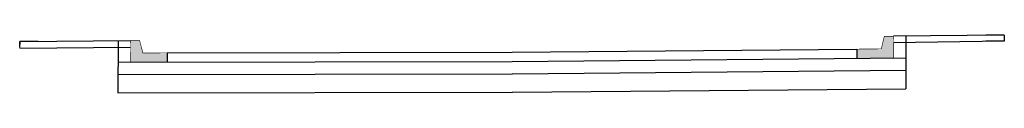
# Model space of a CAD drawing. Units: millimetres. Extents: x 1855 to 4190, y 854 to 2191.
# Drawn here: x 4099 to 4115, y 2190 to 2191 of the extents above; entities that cross this region are included whole.
import ezdxf

# ---------------------------------------------------------------- set-up
doc = ezdxf.new("R2010")
doc.units = ezdxf.units.MM
doc.linetypes.add('SECCION3', pattern=[1.79, 0.9, -0.19, 0.16, -0.19, 0.16, -0.19])
doc.layers.add('CVL_CAP_SEC', color=7, linetype='Continuous')
doc.layers.add('GUARNICION PROYECTO', color=7, linetype='Continuous')

msp = doc.modelspace()

# ---------------------------------------------------------------- hatches: boundary and pattern name
at = {"layer": 'GUARNICION PROYECTO'}
h = msp.add_hatch(color=30, dxfattribs=at)
h.dxf.hatch_style = 1
h.paths.add_polyline_path([(4112.727, 2191.005), (4112.327, 2190.999), (4112.329, 2190.849), (4112.929, 2190.858), (4112.924, 2191.208), (4112.775, 2191.206)])
h = msp.add_hatch(color=30, dxfattribs=at)
h.dxf.hatch_style = 1
h.paths.add_polyline_path([(4100.727, 2190.937), (4101.127, 2190.94), (4101.128, 2190.79), (4100.528, 2190.785), (4100.526, 2191.135), (4100.676, 2191.137)])

# ---------------------------------------------------------------- linework, layer by layer
for p, q in [((4114.725, 2191.228), (4112.924, 2191.208)), ((4114.725, 2191.228), (4114.726, 2191.128)), ((4098.726, 2191.125), (4100.526, 2191.138)), ((4098.726, 2191.125), (4098.727, 2191.075)), ((4098.726, 2191.018), (4100.526, 2191.031)), ((4114.726, 2191.128), (4112.926, 2191.104))]:
    msp.add_line(p, q)
at = {"color": 3, "linetype": 'SECCION3'}
for p, q in [((4114.725, 2191.228), (4114.425, 2191.228)), ((4114.725, 2191.228), (4114.726, 2191.128)), ((4099.026, 2191.125), (4098.726, 2191.125)), ((4098.727, 2191.025), (4098.727, 2191.125)), ((4114.726, 2191.128), (4114.426, 2191.128))]:
    msp.add_line(p, q, dxfattribs=at)
at = {"flags": 128}
for points in [[(4106.727, 2190.951), (4112.327, 2190.999), (4112.329, 2190.849)], [(4101.128, 2190.79), (4101.127, 2190.94), (4106.727, 2190.951)]]:
    msp.add_lwpolyline(points, dxfattribs=at)
at = {"layer": 'CVL_CAP_SEC', "color": 1, "linetype": 'Continuous'}
for p, q in [((4113.124, 2191.21), (4113.124, 2190.356)), ((4100.326, 2191.138), (4100.323, 2190.288))]:
    msp.add_line(p, q, dxfattribs=at)
at = {"layer": 'CVL_CAP_SEC', "color": 3, "linetype": 'Continuous', "flags": 128}
for points in [[(4106.729, 2190.801), (4113.124, 2190.856)], [(4100.325, 2190.788), (4106.728, 2190.801)], [(4100.324, 2190.588), (4106.73, 2190.601)], [(4106.732, 2190.601), (4113.124, 2190.656)]]:
    msp.add_lwpolyline(points, dxfattribs=at)
at = {"layer": 'CVL_CAP_SEC', "color": 1, "linetype": 'Continuous', "flags": 128}
for points in [[(4106.732, 2190.301), (4113.124, 2190.356)], [(4100.323, 2190.288), (4106.73, 2190.301)]]:
    msp.add_lwpolyline(points, dxfattribs=at)
at = {"layer": 'GUARNICION PROYECTO', "const_width": 0.01}
for points in [[(4112.727, 2191.005), (4112.327, 2190.999), (4112.329, 2190.849), (4112.929, 2190.858), (4112.924, 2191.208), (4112.775, 2191.206), (4112.727, 2191.005)], [(4100.727, 2190.937), (4101.127, 2190.94), (4101.128, 2190.79), (4100.528, 2190.785), (4100.526, 2191.135), (4100.676, 2191.137), (4100.727, 2190.937)]]:
    msp.add_lwpolyline(points, dxfattribs=at)

doc.saveas('drawing.dxf')
